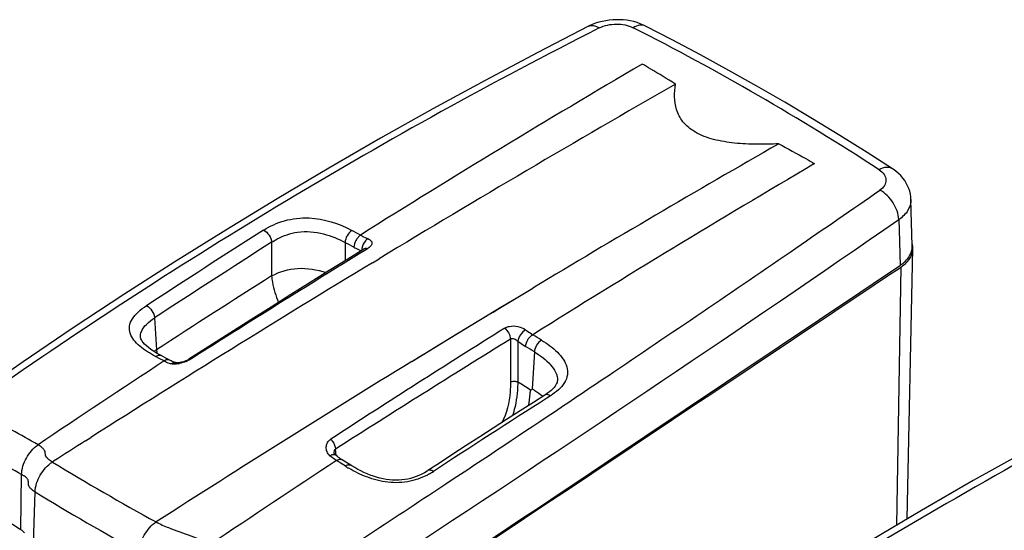
# Model space of a CAD drawing. Units: millimetres. Extents: x 0 to 594, y 0 to 420.
# Drawn here: x 453 to 502, y 282 to 308 of the extents above; entities that cross this region are included whole.
import ezdxf

# ---------------------------------------------------------------- set-up
doc = ezdxf.new("R2010")
doc.units = ezdxf.units.MM
doc.header["$LTSCALE"] = 32.67
doc.layers.get('0').update_dxf_attribs({"linetype": 'CONTINUOUS'})

msp = doc.modelspace()

# ---------------------------------------------------------------- linework, layer by layer
at = {"color": 7, "linetype": 'Continuous'}
for p, q in [((481.3948, 307.2095), (481.3952, 307.2097)), ((484.198, 307.224), (484.1978, 307.2241)), ((496.3591, 300.2029), (496.3587, 300.2031)), ((497.3325, 296.4086), (497.2671, 298.6859)), ((497.0796, 282.9814), (497.3636, 296.2649)), ((462.7055, 291.4616), (461.7306, 290.8399)), ((460.3583, 291.0143), (460.2888, 291.0512)), ((460.4731, 290.9542), (460.3583, 291.0143)), ((460.5844, 290.8957), (460.4731, 290.9542)), ((460.7821, 290.7917), (460.5844, 290.8957)), ((460.7871, 290.789), (460.7821, 290.7917)), ((461.0043, 290.6873), (460.9515, 290.7081)), ((461.0581, 290.6685), (461.0043, 290.6873)), ((461.0863, 290.6596), (461.0581, 290.6685)), ((461.0868, 290.6595), (461.0856, 290.6598)), ((461.0856, 290.6598), (461.0863, 290.6596)), ((479.8638, 289.7874), (479.8638, 289.787)), ((479.2518, 289.075), (478.6879, 288.7157)), ((479.4774, 289.2342), (479.3815, 289.1623)), ((468.9712, 286.1027), (468.9315, 286.1358)), ((468.9315, 286.1358), (468.9317, 286.1356)), ((469.2633, 285.8953), (469.2676, 285.8927)), ((469.4481, 285.7794), (469.2676, 285.8927)), ((469.6907, 285.6264), (469.4481, 285.7794)), ((474.0586, 285.7307), (473.4874, 285.358)), ((453.4488, 282.4654), (453.4893, 285.1615))]:
    msp.add_line(p, q, dxfattribs=at)
at = {"color": 9, "linetype": 'Continuous'}
for p, q in [((496.6664, 297.7011), (496.6809, 297.1948)), ((496.6809, 297.1948), (496.7311, 295.4521)), ((465.7992, 296.588), (465.799, 294.9362)), ((469.4194, 296.576), (469.4193, 295.6842)), ((470.512, 296.2644), (470.3816, 296.1844)), ((470.7599, 295.5832), (471.0885, 295.7819)), ((470.7599, 295.5806), (471.0885, 295.7797)), ((496.5735, 282.6815), (496.7809, 295.3729)), ((477.2545, 293.4968), (478.6537, 294.3352)), ((477.8344, 293.8461), (478.6536, 294.338)), ((477.4401, 293.6087), (477.8344, 293.8461)), ((476.6949, 293.1592), (476.9313, 293.3019)), ((476.9313, 293.3019), (477.4401, 293.6087)), ((460.0395, 292.8746), (460.1347, 291.3038)), ((475.4508, 292.406), (476.0816, 292.7883)), ((476.0816, 292.7883), (476.4104, 292.9873)), ((476.4104, 292.9873), (476.6949, 293.1592)), ((474.5397, 291.8522), (475.4508, 292.406)), ((459.3423, 291.9355), (459.342, 291.9402)), ((474.2759, 291.6915), (474.5397, 291.8522)), ((477.5573, 291.8264), (477.5573, 289.7171)), ((472.6944, 290.7224), (473.7214, 291.3535)), ((473.4265, 291.173), (473.8159, 291.4109)), ((473.7214, 291.3535), (473.769, 291.3824)), ((473.7947, 291.398), (474.2759, 291.6915)), ((477.9102, 291.7281), (477.9102, 289.717)), ((460.3026, 290.8606), (460.0865, 290.9737)), ((460.5089, 290.752), (460.3026, 290.8606)), ((472.6943, 290.7247), (473.0574, 290.9472)), ((473.0574, 290.9472), (473.4265, 291.173)), ((478.7317, 291.1997), (478.6219, 289.3826)), ((479.523, 289.0374), (479.347, 288.9251)), ((479.5243, 289.0366), (479.3482, 288.9245)), ((456.64, 286.825), (456.8941, 286.9865)), ((456.64, 286.822), (456.8942, 286.9835)), ((468.9677, 286.1057), (468.9487, 286.42)), ((455.0057, 285.7833), (455.0578, 285.8166)), ((455.0057, 285.7833), (455.0578, 285.8164)), ((469.4165, 285.5873), (469.1722, 285.7413)), ((454.0792, 281.7678), (454.1551, 284.3084))]:
    msp.add_line(p, q, dxfattribs=at)
at = {"color": 7, "linetype": 'Continuous'}
for points in [[(484.198, 307.224), (484.1013, 307.2707), (483.9449, 307.3362), (483.7844, 307.3919), (483.62, 307.4382), (483.4521, 307.4753), (483.2819, 307.5032), (483.1096, 307.5222), (482.9356, 307.5324), (482.7613, 307.5336), (482.5871, 307.5261), (482.4134, 307.5097), (482.2415, 307.4846), (482.0718, 307.4508), (481.9048, 307.408), (481.7414, 307.3564), (481.5822, 307.2957), (481.4274, 307.2258), (481.3948, 307.2095)], [(481.3952, 307.2097), (478.8942, 305.9224), (476.3068, 304.5518), (473.7302, 303.1471), (471.1651, 301.7086), (468.6117, 300.2364), (466.0706, 298.7306), (463.5421, 297.1914), (461.0267, 295.6191), (458.5247, 294.0138), (456.0366, 292.3757), (453.5628, 290.7051), (451.1996, 289.0694)], [(496.3587, 300.2031), (495.1128, 301.0016), (493.7695, 301.8412), (492.4163, 302.665), (491.0533, 303.4732), (489.6807, 304.2656), (488.2986, 305.0421), (486.907, 305.8028), (485.5062, 306.5474), (484.1978, 307.2241)], [(497.2671, 298.6849), (497.2585, 298.8153), (497.2377, 298.956), (497.2052, 299.095), (497.161, 299.2322), (497.105, 299.3668), (497.0376, 299.4977), (496.9584, 299.6249), (496.8676, 299.7478), (496.7655, 299.8654), (496.6517, 299.9775), (496.5261, 300.0838), (496.3889, 300.1832), (496.3591, 300.2029)], [(470.3389, 296.2538), (469.5472, 295.7637), (468.6354, 295.1972), (467.7018, 294.6147), (466.7462, 294.0163), (465.7688, 293.4018), (464.7695, 292.7712), (463.7484, 292.1245), (462.7055, 291.4616)], [(470.3659, 296.2695), (470.3686, 296.2731), (470.3725, 296.2776), (470.3736, 296.2788), (470.3716, 296.2771), (470.3668, 296.273), (470.3591, 296.2672), (470.3483, 296.2598), (470.339, 296.2539)], [(460.2888, 291.0512), (460.1296, 291.1408), (459.9838, 291.2303), (459.8514, 291.3196), (459.7334, 291.408), (459.6313, 291.4942), (459.5455, 291.577), (459.4759, 291.6556), (459.4228, 291.7281), (459.3855, 291.7922), (459.3614, 291.848), (459.3475, 291.8971), (459.342, 291.9403)], [(461.7307, 290.84), (461.7088, 290.8265), (461.6816, 290.8111), (461.6509, 290.7951), (461.6165, 290.7786), (461.5791, 290.7619), (461.5388, 290.7454), (461.4961, 290.7294), (461.4522, 290.7145), (461.4077, 290.7008), (461.3631, 290.6886), (461.3197, 290.6782), (461.2782, 290.6698), (461.239, 290.6633), (461.2033, 290.6588), (461.1718, 290.6562), (461.1444, 290.6552), (461.1221, 290.6555), (461.1113, 290.6561)], [(460.8485, 290.7558), (460.7982, 290.7827), (460.7871, 290.789)], [(460.9515, 290.7081), (460.8996, 290.7309), (460.8485, 290.7558)], [(461.1113, 290.6561), (461.1051, 290.6567), (461.0932, 290.6582), (461.0868, 290.6595)], [(510.5635, 290.3698), (508.0625, 289.0825), (505.4751, 287.7119), (502.8985, 286.3072), (500.3333, 284.8687), (497.78, 283.3965), (495.2389, 281.8907), (492.7104, 280.3515), (490.1949, 278.7792), (487.693, 277.1738), (485.2048, 275.5358), (482.731, 273.8652), (480.3679, 272.2295)], [(479.8638, 289.7874), (479.8577, 289.7392), (479.8455, 289.6922), (479.8251, 289.6393), (479.7943, 289.5792), (479.7532, 289.5146), (479.7012, 289.4471), (479.6379, 289.3774), (479.5631, 289.3061), (479.4774, 289.2342)], [(479.3815, 289.1623), (479.2761, 289.0906), (479.2518, 289.075)], [(478.6879, 288.7157), (478.0264, 288.293), (477.3649, 287.8691), (476.7035, 287.4439), (476.0421, 287.0174), (475.3809, 286.5897), (474.7197, 286.1608), (474.0586, 285.7307)], [(468.9317, 286.1356), (468.9221, 286.1442), (468.9096, 286.1577), (468.8995, 286.1712), (468.8918, 286.1842), (468.8863, 286.1961), (468.8829, 286.2063), (468.8814, 286.2138), (468.881, 286.217)], [(469.0932, 286.0079), (469.0332, 286.0532), (468.9712, 286.1027)], [(469.2633, 285.8953), (469.2581, 285.8984), (469.2059, 285.9305), (469.1509, 285.967), (469.0932, 286.0079)], [(473.4877, 285.3582), (473.4517, 285.335), (473.319, 285.2552), (473.1849, 285.1833), (473.0505, 285.1201), (472.9155, 285.0651), (472.7776, 285.0173), (472.6373, 284.9768), (472.4956, 284.9436), (472.3512, 284.9175), (472.2047, 284.899), (472.0569, 284.8886), (471.9061, 284.8862), (471.7528, 284.8919), (471.5981, 284.9052), (471.4412, 284.9261), (471.2828, 284.9546), (471.1241, 284.9904), (470.9655, 285.0334), (470.8075, 285.0833), (470.6505, 285.1397), (470.4949, 285.2022), (470.3409, 285.2704), (470.1886, 285.3439), (470.0382, 285.4225), (469.8897, 285.5058), (469.7432, 285.5936), (469.6907, 285.6264)]]:
    msp.add_lwpolyline(points, dxfattribs=at)
at = {"color": 9, "linetype": 'Continuous'}
for points in [[(473.816, 291.4109), (477.1308, 293.4227), (477.2461, 293.4918)], [(469.2739, 285.6772), (469.2033, 285.7217), (468.9941, 285.8531)]]:
    msp.add_lwpolyline(points, dxfattribs=at)
for centre, radius, start, end in [((594.7336, 84.6286), 249.4636, 116.885839, 124.966893), ((423.3667, 188.8432), 132.7502, 56.984126, 63.016996), ((844.1792, -321.6218), 721.3764, 119.7999229, 121.1441395), ((835.0132, -299.9187), 692.9164, 119.7900078, 120.9499686), ((-250.1966, 1378.6977), 1312.1898, 304.4241662, 304.6433539), ((-200.0045, 1308.8514), 1227.915, 303.2486579, 304.5663893), ((773.5426, -187.1434), 574.0423, 122.4649551, 123.1495745), ((395.6823, 158.4824), 157.2262, 61.720798, 61.897065), ((773.7876, -187.4402), 573.7074, 122.4687061, 123.153108), ((829.8987, -289.5202), 687.2427, 121.5424275, 122.3805841), ((395.4459, 158.0692), 157.023, 61.716227, 61.894284), ((470.8298, 296.2011), 0.5896, 179.01027, 180.80179), ((470.8773, 296.1999), 0.6371, 173.72666, 178.97052), ((470.9151, 296.1962), 0.6751, 172.20256, 173.76728), ((-216.913, 1330.1064), 1253.2923, 303.9138903, 304.4248313), ((859.7297, -347.275), 751.3748, 121.1765875, 122.420668), ((768.8476, -183.872), 566.6531, 122.330647, 123.01103), ((773.1823, -181.2003), 558.4137, 121.999744, 123.041543), ((855.9223, -320.2008), 719.5397, 121.7250147, 122.5344892), ((386.7771, 143.0596), 175.0381, 58.17371, 58.337807), ((461.8581, 288.5047), 3.2872, 121.62058, 124.35656), ((463.1869, 291.5647), 3.0633, 184.88449, 188.22675), ((386.5464, 142.6562), 174.8236, 58.176466, 58.342231), ((853.1761, -329.8233), 727.9053, 121.5140559, 122.6829562), ((461.2665, 292.0715), 1.5215, 240.13457, 250.47275), ((461.3058, 292.1805), 1.6373, 250.45267, 253.27273), ((460.896, 292.2551), 1.669, 280.3722, 282.71345), ((460.8267, 292.6059), 2.0249, 292.21304, 294.05277), ((-181.086, 1276.9962), 1189.2278, 303.755881, 303.9091052), ((623.9018, 67.7887), 249.4636, 116.885839, 124.966893), ((392.5021, 151.1031), 162.8138, 58.105032, 58.360375), ((786.79, -193.7264), 572.252, 122.496563, 123.16235), ((476.786, 286.1011), 3.7505, 50.88837, 51.34213), ((130.6009, -283.2627), 655.4047, 60.4033987, 60.6607668), ((-161.9076, 1248.293), 1154.707, 303.4171173, 303.7560766), ((873.3475, -338.4617), 721.3764, 119.7999229, 121.1441395), ((41.4186, -438.0058), 832.33, 60.3249164, 60.526532), ((865.3834, -356.2131), 761.9509, 122.441843, 122.5829298), ((468.8729, 286.0662), 0.091, 49.89535, 61.45036), ((525.2097, 401.4838), 135.3337, 238.75173, 241.249392), ((473.0089, 291.266), 6.7197, 237.68162, 239.51744), ((471.7329, 288.4182), 3.7047, 299.83303, 303.20765), ((525.0785, 401.22), 136.7423, 238.757272, 241.243851), ((-142.2143, 1218.5002), 1118.9937, 303.1766579, 303.4155856)]:
    msp.add_arc(centre, radius, start, end, dxfattribs=at)
at = {"color": 7, "linetype": 'Continuous'}
for centre, radius, start, end in [((761.4866, -168.0282), 548.6935, 120.374201, 122.068149), ((770.0556, -172.7885), 548.6184, 120.389185, 122.083121), ((496.5101, 296.3851), 0.8227, 356.16529, 1.63919), ((496.5118, 296.2741), 0.8526, 10.79764, 15.93904), ((496.5508, 296.2815), 0.8129, 358.83116, 10.80248), ((495.7137, 296.9538), 1.9075, 304.01067, 308.61682), ((782.2823, -200.596), 587.3333, 123.2199088, 123.9472101), ((790.6549, -184.8681), 548.6935, 120.374201, 122.068149), ((790.8589, -205.3555), 587.2677, 123.2348618, 123.9621502), ((517.217, 383.6695), 119.6188, 236.313024, 237.785155)]:
    msp.add_arc(centre, radius, start, end, dxfattribs=at)
at = {"color": 9, "linetype": 'Continuous'}
for points, knots in [([(481.9225, 307.1276), (482.1804, 307.258), (482.7609, 307.3688), (483.3469, 307.2707), (483.5989, 307.1424)], [0, 0, 0, 0, 0.505348, 1, 1, 1, 1]), ([(484.1978, 307.2241), (484.1141, 307.2668), (483.8919, 307.2913), (483.6961, 307.2027), (483.5989, 307.1424)], [0, 0, 0, 0, 0.4509311, 1, 1, 1, 1]), ([(481.3952, 307.2097), (481.4681, 307.2467), (481.6654, 307.2642), (481.8361, 307.1823), (481.9225, 307.1276)], [0, 0, 0, 0, 0.4440152, 1, 1, 1, 1]), ([(485.6747, 304.3642), (485.2721, 304.6161), (484.7304, 304.9505), (484.1812, 305.2722), (484.0413, 305.353)], [0, 0, 0, 0, 0.746208, 1, 1, 1, 1]), ([(490.7566, 301.4303), (490.3951, 301.4123), (489.6718, 301.3939), (488.5971, 301.4442), (487.5748, 301.61), (486.684, 301.9344), (486.0312, 302.4528), (485.697, 303.0919), (485.6067, 303.7383), (485.6421, 304.1582), (485.6747, 304.3642)], [0, 0, 0, 0, 0.1569677, 0.3135733, 0.4659316, 0.6046797, 0.7204754, 0.8183372, 0.9095192, 1, 1, 1, 1]), ([(490.7566, 301.4303), (491.2046, 301.1915), (491.797, 300.8703), (492.3827, 300.5372), (492.5266, 300.4541)], [0, 0, 0, 0, 0.753442, 1, 1, 1, 1]), ([(496.3587, 300.2031), (496.273, 300.2587), (496.0296, 300.3039), (495.8095, 300.2178), (495.6985, 300.1569)], [0, 0, 0, 0, 0.4464067, 1, 1, 1, 1]), ([(495.6985, 300.1569), (495.7933, 300.0952), (495.9553, 299.9556), (496.071, 299.6586), (495.9822, 299.3555), (495.829, 299.2128), (495.7392, 299.1507)], [0, 0, 0, 0, 0.2757202, 0.5072104, 0.734, 1, 1, 1, 1]), ([(496.6664, 297.7011), (496.6589, 297.9924), (496.4344, 298.571), (496.0036, 299.0106), (495.7392, 299.1507)], [0, 0, 0, 0, 0.4934469, 1, 1, 1, 1]), ([(497.2672, 298.6849), (497.2722, 298.5036), (497.145, 298.1004), (496.8434, 297.8235), (496.6664, 297.7011)], [0, 0, 0, 0, 0.4573467, 1, 1, 1, 1]), ([(465.4074, 297.1869), (465.7218, 297.3867), (466.4445, 297.7166), (467.9706, 297.8813), (469.1013, 297.5154), (469.7447, 297.172)], [0, 0, 0, 0, 0.2466457, 0.5170911, 1, 1, 1, 1]), ([(465.4074, 297.1869), (465.5157, 297.1314), (465.691, 296.9454), (465.7899, 296.7108), (465.7992, 296.588)], [0, 0, 0, 0, 0.4967689, 1, 1, 1, 1]), ([(467.0719, 297.0835), (467.4974, 297.1461), (468.3303, 297.0677), (469.084, 296.7551), (469.4194, 296.576)], [0, 0, 0, 0, 0.5308568, 1, 1, 1, 1]), ([(469.7447, 297.172), (469.6467, 297.1103), (469.4919, 296.9236), (469.4191, 296.6927), (469.4194, 296.576)], [0, 0, 0, 0, 0.4981649, 1, 1, 1, 1]), ([(465.7992, 296.588), (465.8883, 296.6459), (466.2809, 296.8797), (466.7249, 297.0324), (467.0719, 297.0835)], [0, 0, 0, 0, 0.2326831, 1, 1, 1, 1]), ([(470.1712, 296.9439), (470.125, 296.915), (470.048, 296.8251), (469.908, 296.6419), (469.8508, 296.4619), (469.8494, 296.3455)], [0, 0, 0, 0, 0.2346539, 0.4982064, 1, 1, 1, 1]), ([(470.1712, 296.9439), (470.201, 296.9267), (470.3184, 296.862), (470.4406, 296.8063), (470.5328, 296.7687)], [0, 0, 0, 0, 0.2567305, 1, 1, 1, 1]), ([(470.5328, 296.7687), (470.4956, 296.7451), (470.351, 296.6199), (470.266, 296.4321), (470.2463, 296.2878)], [0, 0, 0, 0, 0.2322864, 1, 1, 1, 1]), ([(470.5328, 296.7687), (470.5897, 296.7455), (470.6684, 296.7018), (470.7279, 296.609), (470.7429, 296.5094), (470.6697, 296.3734), (470.5716, 296.301), (470.512, 296.2644)], [0, 0, 0, 0, 0.2682478, 0.3733956, 0.4716213, 0.6945168, 1, 1, 1, 1]), ([(469.8494, 296.3455), (469.8788, 296.3287), (469.9946, 296.2653), (470.1144, 296.2091), (470.2049, 296.1708)], [0, 0, 0, 0, 0.2560921, 1, 1, 1, 1]), ([(470.512, 296.2644), (470.4963, 296.2695), (470.4395, 296.2838), (470.3749, 296.276), (470.339, 296.2539)], [0, 0, 0, 0, 0.2824751, 1, 1, 1, 1]), ([(465.799, 294.9362), (466.1902, 295.1457), (467.1038, 295.4139), (468.032, 295.2468), (468.4813, 295.101)], [0, 0, 0, 0, 0.4843597, 1, 1, 1, 1]), ([(465.7991, 294.9362), (465.8063, 294.8325), (465.8616, 294.3856), (466.0001, 293.9513), (466.1375, 293.6339)], [0, 0, 0, 0, 0.2311248, 1, 1, 1, 1]), ([(460.0865, 290.9737), (459.8102, 291.118), (459.4195, 291.3528), (459.0079, 291.7607), (458.8111, 292.0985), (458.7722, 292.4862), (458.9411, 292.8604), (459.2431, 293.1923), (459.4995, 293.3803), (459.6397, 293.4718)], [0, 0, 0, 0, 0.2732266, 0.3948568, 0.5050368, 0.6095312, 0.7226903, 0.8532271, 1, 1, 1, 1]), ([(459.6397, 293.4718), (459.7488, 293.4169), (459.926, 293.2316), (460.0286, 292.9977), (460.0395, 292.8746)], [0, 0, 0, 0, 0.4970015, 1, 1, 1, 1]), ([(459.342, 291.9402), (459.3376, 292.0249), (459.3844, 292.2602), (459.6402, 292.5878), (459.8958, 292.78), (460.0395, 292.8746)], [0, 0, 0, 0, 0.2099295, 0.5737428, 1, 1, 1, 1]), ([(477.2702, 292.3627), (477.3416, 292.4073), (477.5574, 292.4854), (477.9252, 292.4733), (478.1893, 292.3671), (478.2978, 292.2857)], [0, 0, 0, 0, 0.2342177, 0.6229179, 1, 1, 1, 1]), ([(477.2702, 292.3627), (477.3518, 292.2953), (477.4811, 292.1283), (477.5513, 291.9269), (477.5573, 291.8264)], [0, 0, 0, 0, 0.5124827, 1, 1, 1, 1]), ([(478.2978, 292.2857), (478.1976, 292.2245), (478.0342, 292.0535), (477.9281, 291.8399), (477.9102, 291.7281)], [0, 0, 0, 0, 0.5092421, 1, 1, 1, 1]), ([(478.2978, 292.2857), (478.3272, 292.2637), (478.4433, 292.1784), (478.5635, 292.0986), (478.6565, 292.0451)], [0, 0, 0, 0, 0.255379, 1, 1, 1, 1]), ([(477.5573, 291.8264), (477.5818, 291.8456), (477.6463, 291.8695), (477.7804, 291.8454), (477.8657, 291.7799), (477.9102, 291.7281)], [0, 0, 0, 0, 0.2342997, 0.4852059, 1, 1, 1, 1]), ([(478.3016, 291.4657), (478.3071, 291.5813), (478.3737, 291.7533), (478.5073, 291.9484), (478.608, 292.0147), (478.6565, 292.0451)], [0, 0, 0, 0, 0.4940257, 0.7558138, 1, 1, 1, 1]), ([(479.0826, 291.7809), (478.9839, 291.7191), (478.8259, 291.5388), (478.739, 291.3146), (478.7317, 291.1997)], [0, 0, 0, 0, 0.5028533, 1, 1, 1, 1]), ([(479.0826, 291.7809), (479.3617, 291.6076), (479.7547, 291.3248), (480.1595, 290.8549), (480.3507, 290.475), (480.3894, 290.0576), (480.225, 289.659), (479.9221, 289.3148), (479.6635, 289.127), (479.523, 289.0374)], [0, 0, 0, 0, 0.2734156, 0.3981622, 0.51327, 0.6222753, 0.735561, 0.8612729, 1, 1, 1, 1]), ([(477.9102, 291.7281), (477.9424, 291.7042), (478.0694, 291.6117), (478.2006, 291.5248), (478.3016, 291.4657)], [0, 0, 0, 0, 0.2552478, 1, 1, 1, 1]), ([(460.0865, 290.9737), (460.13, 291.0024), (460.2185, 291.0448), (460.3203, 291.034), (460.3582, 291.0143)], [0, 0, 0, 0, 0.5489639, 1, 1, 1, 1]), ([(461.8523, 290.8627), (461.8373, 290.8532), (461.7725, 290.8142), (461.7047, 290.7804), (461.652, 290.7568)], [0, 0, 0, 0, 0.235966, 1, 1, 1, 1]), ([(461.8523, 290.8627), (461.8411, 290.8642), (461.7996, 290.8671), (461.7564, 290.8563), (461.7307, 290.84)], [0, 0, 0, 0, 0.270862, 1, 1, 1, 1]), ([(478.7317, 291.1997), (478.8794, 291.108), (479.159, 290.9173), (479.5251, 290.5906), (479.7976, 290.2215), (479.8721, 289.9263), (479.8638, 289.7874)], [0, 0, 0, 0, 0.2768626, 0.5379635, 0.7782949, 1, 1, 1, 1]), ([(460.8345, 290.6125), (460.8544, 290.6256), (460.93, 290.6675), (461.0254, 290.6782), (461.0856, 290.6598)], [0, 0, 0, 0, 0.2738922, 1, 1, 1, 1]), ([(461.0152, 290.593), (460.9989, 290.5926), (460.9383, 290.5925), (460.8771, 290.5997), (460.8345, 290.6125)], [0, 0, 0, 0, 0.2680702, 1, 1, 1, 1]), ([(477.5573, 289.7171), (477.5573, 289.5567), (477.5311, 288.8737), (477.3778, 288.1768), (477.1264, 287.7158)], [0, 0, 0, 0, 0.2338929, 1, 1, 1, 1]), ([(477.5573, 289.7171), (477.6104, 289.7454), (477.7338, 289.7668), (477.8571, 289.7454), (477.9102, 289.717)], [0, 0, 0, 0, 0.5000263, 1, 1, 1, 1]), ([(477.9102, 289.717), (477.9099, 289.5835), (477.8913, 289.0202), (477.7913, 288.4551), (477.6467, 288.0496)], [0, 0, 0, 0, 0.236665, 1, 1, 1, 1]), ([(478.6219, 289.3826), (478.6206, 289.3614), (478.5998, 289.3097), (478.5456, 289.3235), (478.5271, 289.335)], [0, 0, 0, 0, 0.4933457, 1, 1, 1, 1]), ([(478.6219, 289.3826), (478.6668, 289.3548), (478.8408, 289.2446), (479.0092, 289.1255), (479.1288, 289.0298)], [0, 0, 0, 0, 0.2564448, 1, 1, 1, 1]), ([(478.5271, 289.335), (478.5226, 289.2661), (478.5014, 289.0016), (478.4628, 288.7386), (478.4235, 288.5464)], [0, 0, 0, 0, 0.2605111, 1, 1, 1, 1]), ([(479.523, 289.0374), (479.4779, 289.0664), (479.3901, 289.1096), (479.2868, 289.0971), (479.2518, 289.075)], [0, 0, 0, 0, 0.5643991, 1, 1, 1, 1]), ([(455.0057, 285.7833), (454.9387, 285.824), (454.8314, 285.8953), (454.7139, 286.0109), (454.6649, 286.1159), (454.6565, 286.2075), (454.6476, 286.2992), (454.5964, 286.4034), (454.476, 286.5173), (454.367, 286.5875), (454.2989, 286.6275)], [0, 0, 0, 0, 0.204299, 0.3349194, 0.424156, 0.4989716, 0.5736176, 0.6627682, 0.794063, 1, 1, 1, 1]), ([(468.6689, 286.0894), (468.6059, 286.1432), (468.5099, 286.2809), (468.4705, 286.5193), (468.5337, 286.7481), (468.6444, 286.8622), (468.7089, 286.9042)], [0, 0, 0, 0, 0.265479, 0.5137155, 0.7533517, 1, 1, 1, 1]), ([(468.7089, 286.9042), (468.7422, 286.8708), (468.8583, 286.7313), (468.9384, 286.5544), (468.9487, 286.42)], [0, 0, 0, 0, 0.2591267, 1, 1, 1, 1]), ([(468.6689, 286.0894), (468.6925, 286.1046), (468.765, 286.1457), (468.8653, 286.1739), (468.9163, 286.1461)], [0, 0, 0, 0, 0.3259419, 1, 1, 1, 1]), ([(468.9942, 285.8532), (468.9663, 285.8694), (468.8524, 285.9404), (468.7464, 286.0233), (468.6689, 286.0894)], [0, 0, 0, 0, 0.2399183, 1, 1, 1, 1]), ([(468.881, 286.217), (468.8798, 286.2365), (468.8794, 286.3076), (468.9047, 286.3901), (468.9487, 286.42)], [0, 0, 0, 0, 0.267932, 1, 1, 1, 1]), ([(454.1551, 284.3084), (454.1631, 284.597), (454.3685, 285.1666), (454.759, 285.6258), (455.0057, 285.7833)], [0, 0, 0, 0, 0.4965335, 1, 1, 1, 1]), ([(469.4164, 285.5872), (469.4618, 285.6168), (469.5505, 285.6611), (469.6552, 285.6487), (469.6907, 285.6264)], [0, 0, 0, 0, 0.5644343, 1, 1, 1, 1]), ([(473.5759, 285.2045), (473.2802, 285.0351), (472.6072, 284.7731), (471.525, 284.7364), (470.4987, 285.0053), (469.8827, 285.3087), (469.6001, 285.475)], [0, 0, 0, 0, 0.2449186, 0.5090184, 0.7643291, 1, 1, 1, 1]), ([(454.1551, 284.3084), (454.0882, 284.3493), (453.981, 284.4226), (453.8677, 284.5477), (453.8277, 284.6626), (453.8276, 284.7608), (453.8277, 284.8563), (453.7842, 284.9626), (453.6649, 285.0691), (453.557, 285.1283), (453.4893, 285.1615)], [0, 0, 0, 0, 0.204469, 0.3372671, 0.4319325, 0.5136023, 0.5923826, 0.6794363, 0.803354, 1, 1, 1, 1]), ([(473.7619, 285.3186), (473.7161, 285.3483), (473.6277, 285.393), (473.5226, 285.3808), (473.4877, 285.3582)], [0, 0, 0, 0, 0.5678164, 1, 1, 1, 1]), ([(459.2942, 281.3415), (459.2948, 281.6321), (459.4813, 282.2096), (459.8688, 282.676), (460.1145, 282.8338)], [0, 0, 0, 0, 0.4987989, 1, 1, 1, 1]), ([(460.1145, 282.8338), (460.3112, 282.7257), (460.878, 282.4853), (461.6341, 282.2232), (462.3236, 281.9564), (462.6423, 281.8091), (462.7842, 281.7286)], [0, 0, 0, 0, 0.2329189, 0.6367036, 0.8307217, 1, 1, 1, 1])]:
    msp.add_open_spline(points, degree=3, knots=knots, dxfattribs=at)
at = {"color": 7, "linetype": 'Continuous'}
for points, knots in [([(496.7311, 295.4521), (496.8026, 295.5), (497.0448, 295.6835), (497.2413, 295.9453), (497.3008, 296.1561)], [0, 0, 0, 0, 0.2819477, 1, 1, 1, 1]), ([(496.9042, 295.4634), (497.0366, 295.5693), (497.2606, 295.803), (497.3604, 296.1189), (497.3636, 296.2649)], [0, 0, 0, 0, 0.5371591, 1, 1, 1, 1]), ([(468.1746, 276.3486), (470.6403, 277.9969), (480.1614, 284.3614), (489.681, 290.7281), (496.7311, 295.4521)], [0, 0, 0, 0, 0.2589798, 1, 1, 1, 1]), ([(468.1924, 276.3228), (470.6612, 277.966), (480.1938, 284.3111), (489.7236, 290.6605), (496.7807, 295.3726)], [0, 0, 0, 0, 0.2589806, 1, 1, 1, 1]), ([(460.782, 290.7917), (460.7638, 290.8013), (460.6714, 290.8298), (460.5709, 290.7927), (460.5089, 290.7521)], [0, 0, 0, 0, 0.2174656, 1, 1, 1, 1]), ([(453.4893, 285.1615), (453.4935, 285.4451), (453.6829, 286.0093), (454.0598, 286.4665), (454.2989, 286.6275)], [0, 0, 0, 0, 0.4959791, 1, 1, 1, 1]), ([(468.9942, 285.8532), (469.0381, 285.882), (469.1241, 285.9291), (469.227, 285.9165), (469.2634, 285.8952)], [0, 0, 0, 0, 0.5549053, 1, 1, 1, 1]), ([(453.4488, 282.4654), (453.4682, 282.4542), (453.5389, 282.4091), (453.6005, 282.3493), (453.6363, 282.2994)], [0, 0, 0, 0, 0.2674702, 1, 1, 1, 1])]:
    msp.add_open_spline(points, degree=3, knots=knots, dxfattribs=at)
msp.add_open_spline([(497.3008, 296.1561), (497.3168, 296.2128), (497.3271, 296.2714), (497.331, 296.3301)], degree=3, dxfattribs=at)
at = {"color": 9, "linetype": 'Continuous'}
for points in [[(461.1964, 290.6134), (461.1366, 290.6025), (461.076, 290.5948), (461.0152, 290.593)], [(461.5922, 290.7313), (461.4857, 290.6878), (461.3755, 290.6523), (461.2632, 290.627)]]:
    msp.add_open_spline(points, degree=3, dxfattribs=at)

doc.saveas('drawing.dxf')
